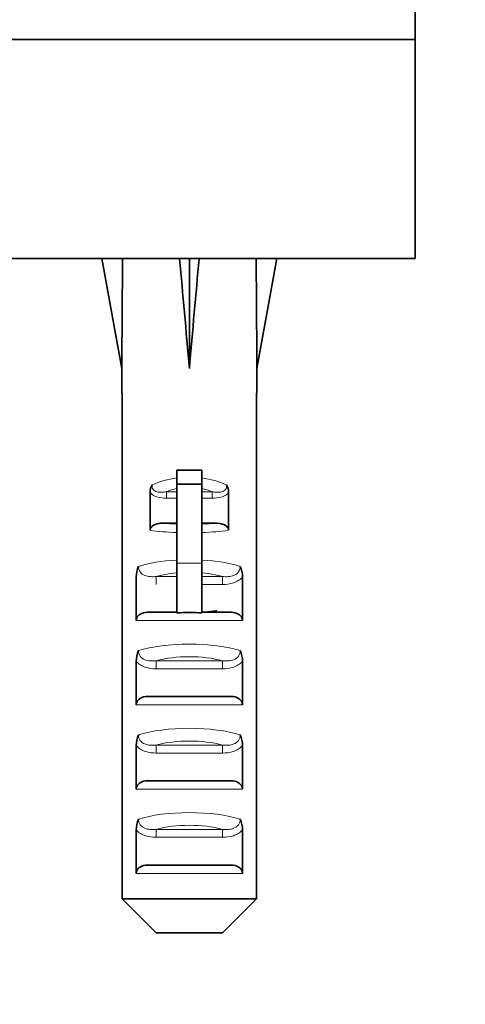
# Model space of a CAD drawing. Units: millimetres. Extents: x 0 to 1942, y 0 to 2755.
# Drawn here: x 422 to 448, y 1300 to 1358 of the extents above; entities that cross this region are included whole.
import ezdxf
from ezdxf import colors
from ezdxf.entities.mleader import LeaderData, LeaderLine
from ezdxf.math import Vec2, Vec3

# ---------------------------------------------------------------- set-up
doc = ezdxf.new("R2010")
doc.units = ezdxf.units.MM
doc.layers.add('DV1_Défaut', color=7, linetype='Continuous')
doc.layers.add('Défaut', color=7, linetype='Continuous')

# ---------------------------------------------------------------- blocks, each defined once
blk = doc.blocks.new('_DOT')
at = {"color": 0}
blk.add_line((0, 0), (-1, 0), dxfattribs=at)
at = {"color": 0, "const_width": 0.333}
blk.add_lwpolyline([(-0.1665, 0, 1), (0.1665, 0, 1)], format="xyb", close=True, dxfattribs=at)
blk = doc.blocks.new('SE')
at = {"layer": 'DV1_Défaut', "color": 7, "linetype": 'Continuous', "lineweight": 35}
for p, q in [((445.181, 1357.187), (445.181, 1399.187)), ((348.181, 1357.187), (445.181, 1357.187)), ((348.181, 1357.187), (445.181, 1357.187)), ((445.181, 1344.187), (445.181, 1357.187)), ((348.181, 1344.187), (445.181, 1344.187)), ((427.831, 1344.164), (426.589, 1344.187)), ((426.589, 1344.187), (427.789, 1337.651)), ((431.209, 1344.164), (431.789, 1344.187)), ((432.368, 1344.164), (431.789, 1344.187)), ((431.789, 1344.187), (431.789, 1337.651)), ((435.747, 1344.164), (436.989, 1344.187)), ((436.989, 1344.187), (435.789, 1337.651)), ((427.789, 1337.651), (427.789, 1336.187)), ((435.789, 1336.187), (435.789, 1337.651)), ((427.809, 1336.187), (427.789, 1336.187)), ((427.809, 1306.187), (427.809, 1336.187)), ((435.769, 1336.187), (435.789, 1336.187)), ((435.769, 1306.187), (435.769, 1336.187)), ((431.039, 1331.637), (431.039, 1330.807)), ((432.539, 1331.637), (431.039, 1331.637)), ((432.539, 1331.637), (432.539, 1330.807)), ((431.039, 1330.807), (431.039, 1326.11)), ((432.539, 1330.807), (431.039, 1330.807)), ((432.539, 1330.807), (432.539, 1326.11)), ((429.459, 1330.299), (429.459, 1328.059)), ((434.119, 1330.299), (434.119, 1328.059)), ((431.039, 1328.483), (430.253, 1328.483)), ((433.325, 1328.483), (432.539, 1328.483)), ((431.039, 1326.11), (431.039, 1323.164)), ((432.539, 1326.11), (432.539, 1323.164)), ((428.637, 1325.284), (428.637, 1322.699)), ((434.941, 1325.284), (434.941, 1322.699)), ((429.301, 1323.199), (431.039, 1323.199)), ((432.539, 1323.199), (434.276, 1323.199)), ((428.637, 1320.284), (428.637, 1317.699)), ((434.941, 1320.284), (434.941, 1317.699)), ((429.301, 1318.199), (434.276, 1318.199)), ((428.637, 1315.284), (428.637, 1312.699)), ((434.941, 1315.284), (434.941, 1312.699)), ((429.301, 1313.199), (434.276, 1313.199)), ((428.637, 1310.284), (428.637, 1307.699)), ((434.941, 1310.284), (434.941, 1307.699)), ((429.301, 1308.199), (434.276, 1308.199)), ((427.809, 1306.187), (435.769, 1306.187)), ((429.829, 1304.187), (427.809, 1306.187)), ((433.748, 1304.187), (435.769, 1306.187)), ((433.748, 1304.187), (429.829, 1304.187))]:
    blk.add_line(p, q, dxfattribs=at)
at = {"layer": 'DV1_Défaut', "color": 7, "linetype": 'Continuous', "lineweight": 18}
for p, q in [((430.429, 1330.348), (431.039, 1330.348)), ((430.429, 1330.348), (430.429, 1329.971)), ((432.539, 1330.348), (433.149, 1330.348)), ((433.149, 1330.348), (433.149, 1329.971)), ((431.039, 1329.971), (430.429, 1329.971)), ((433.149, 1329.971), (432.539, 1329.971)), ((432.539, 1326.11), (431.039, 1326.11)), ((429.822, 1325.317), (431.039, 1325.317)), ((429.822, 1324.846), (429.822, 1325.317)), ((432.539, 1325.317), (433.756, 1325.317)), ((433.756, 1324.846), (433.756, 1325.317)), ((433.756, 1324.846), (432.539, 1324.846)), ((434.941, 1322.699), (428.637, 1322.699)), ((429.822, 1320.317), (433.756, 1320.317)), ((429.822, 1319.846), (429.822, 1320.317)), ((433.756, 1319.846), (433.756, 1320.317)), ((433.756, 1319.846), (429.822, 1319.846)), ((434.941, 1317.699), (428.637, 1317.699)), ((429.822, 1315.317), (433.756, 1315.317)), ((429.822, 1315.317), (429.822, 1314.846)), ((433.756, 1315.317), (433.756, 1314.846)), ((433.756, 1314.846), (429.822, 1314.846)), ((434.941, 1312.699), (428.637, 1312.699)), ((429.822, 1310.317), (433.756, 1310.317)), ((429.822, 1310.317), (429.822, 1309.846)), ((433.756, 1310.317), (433.756, 1309.846)), ((433.756, 1309.846), (429.822, 1309.846)), ((434.941, 1307.699), (428.637, 1307.699))]:
    blk.add_line(p, q, dxfattribs=at)
at = {"layer": 'DV1_Défaut', "color": 7, "linetype": 'Continuous', "lineweight": 35}
for centre, radius, start, end in [((430.382, 1330.295), 0.923, 150.37557, 179.71848), ((433.195, 1330.295), 0.923, 0.28189, 29.62406), ((430.124, 1325.288), 1.488, 154.82885, 180.146), ((433.454, 1325.288), 1.488, 359.85395, 25.17119), ((431.789, 1309.474), 13.71, 86.86408, 93.13592), ((430.124, 1320.288), 1.488, 154.82885, 180.146), ((433.454, 1320.288), 1.488, 359.85395, 25.17119), ((430.124, 1315.288), 1.488, 154.82885, 180.146), ((433.454, 1315.288), 1.488, 359.85395, 25.17119), ((430.124, 1310.288), 1.488, 154.82885, 180.146), ((433.454, 1310.288), 1.488, 359.85395, 25.17119)]:
    blk.add_arc(centre, radius, start, end, dxfattribs=at)
for major_axis, ratio, start_param, end_param in [((-1.704, 51.386), 0.070422, 0.985211, 1.130604), ((-3.627, 51.386), 0.032842, -1.135257, -0.989865), ((3.627, 51.386), 0.032842, 0.989865, 1.135257), ((1.704, 51.386), 0.070422, -1.130604, -0.985211)]:
    blk.add_ellipse((431.789, 1315.863), major_axis=major_axis, ratio=ratio, start_param=start_param, end_param=end_param, dxfattribs=at)
at = {"layer": 'DV1_Défaut', "color": 7, "linetype": 'Continuous', "lineweight": 18}
for centre, major_axis, ratio, start_param, end_param in [((431.789, 1328.424), (-4, 0), 0.697924, 4.901005, 5.297529), ((431.789, 1328.424), (-4, 0), 0.697924, 4.127249, 4.523773), ((431.789, 1327.821), (3.2, 0), 0.872405, 1.807372, 2.009668), ((431.789, 1327.821), (3.2, 0), 0.872405, 1.131925, 1.334221), ((431.789, 1329.167), (-3.5, 0), 0.217552, 1.116547, 1.354836), ((431.789, 1329.167), (-3.5, 0), 0.217552, -4.496428, -4.25814), ((431.789, 1328.678), (4, 0), 0.190358, 4.090603, 4.523773), ((431.789, 1328.678), (4, 0), 0.190358, -1.38218, -0.94901), ((431.789, 1325.167), (-4, 0), 0.286363, 4.901005, 5.564641), ((431.789, 1325.167), (-4, 0), 0.286363, 3.860137, 4.523773), ((431.789, 1324.414), (3.2, 0), 0.357953, 1.807372, 2.232725), ((431.789, 1324.414), (3.2, 0), 0.357953, 0.908867, 1.334221), ((431.789, 1320.167), (-4, 0), 0.286363, 3.860137, 5.564641), ((431.789, 1319.414), (3.2, 0), 0.357953, 0.908867, 2.232725), ((431.789, 1315.167), (-4, 0), 0.286363, 3.860137, 5.564641), ((431.789, 1314.414), (3.2, 0), 0.357953, 0.908867, 2.232725), ((431.789, 1310.167), (-4, 0), 0.286363, 3.860137, 5.564641), ((431.789, 1309.414), (3.2, 0), 0.357953, 0.908867, 2.232725)]:
    blk.add_ellipse(centre, major_axis=major_axis, ratio=ratio, start_param=start_param, end_param=end_param, dxfattribs=at)
for points, knots in [([(430.429, 1329.971), (430.253, 1329.971), (430.078, 1329.983), (429.74, 1330.075), (429.573, 1330.16), (429.459, 1330.299)], [0, 0, 0, 0, 0.5, 0.5, 1, 1, 1, 1]), ([(429.58, 1330.751), (429.573, 1330.704), (429.573, 1330.657), (429.591, 1330.565), (429.61, 1330.521), (429.695, 1330.409), (429.786, 1330.366), (429.967, 1330.324), (430.061, 1330.321), (430.245, 1330.327), (430.337, 1330.336), (430.429, 1330.348)], [0, 0, 0, 0, 0.125, 0.125, 0.25, 0.25, 0.5, 0.5, 0.75, 0.75, 1, 1, 1, 1]), ([(433.149, 1330.348), (433.24, 1330.336), (433.332, 1330.327), (433.516, 1330.321), (433.609, 1330.324), (433.791, 1330.366), (433.882, 1330.409), (433.967, 1330.52), (433.986, 1330.565), (434.005, 1330.658), (434.005, 1330.704), (433.998, 1330.751)], [0, 0, 0, 0, 0.25, 0.25, 0.5, 0.5, 0.75, 0.75, 0.875, 0.875, 1, 1, 1, 1]), ([(434.119, 1330.299), (434.005, 1330.161), (433.843, 1330.077), (433.503, 1329.984), (433.325, 1329.971), (433.149, 1329.971)], [0, 0, 0, 0, 0.5, 0.5, 1, 1, 1, 1]), ([(428.778, 1325.921), (428.769, 1325.804), (428.799, 1325.685), (428.936, 1325.493), (429.036, 1325.427), (429.252, 1325.341), (429.365, 1325.322), (429.593, 1325.305), (429.708, 1325.309), (429.822, 1325.317)], [0, 0, 0, 0, 0.25, 0.25, 0.5, 0.5, 0.75, 0.75, 1, 1, 1, 1]), ([(433.756, 1325.317), (433.87, 1325.309), (433.983, 1325.305), (434.21, 1325.322), (434.325, 1325.341), (434.54, 1325.426), (434.641, 1325.494), (434.777, 1325.683), (434.808, 1325.803), (434.8, 1325.921)], [0, 0, 0, 0, 0.25, 0.25, 0.5, 0.5, 0.75, 0.75, 1, 1, 1, 1]), ([(434.941, 1325.284), (434.869, 1325.201), (434.786, 1325.132), (434.602, 1325.016), (434.502, 1324.971), (434.194, 1324.87), (433.974, 1324.846), (433.756, 1324.846)], [0, 0, 0, 0, 0.25, 0.25, 0.5, 0.5, 1, 1, 1, 1]), ([(428.778, 1320.921), (428.769, 1320.804), (428.799, 1320.685), (428.936, 1320.493), (429.036, 1320.427), (429.252, 1320.341), (429.365, 1320.322), (429.593, 1320.305), (429.708, 1320.309), (429.822, 1320.317)], [0, 0, 0, 0, 0.25, 0.25, 0.5, 0.5, 0.75, 0.75, 1, 1, 1, 1]), ([(433.756, 1320.317), (433.87, 1320.309), (433.983, 1320.305), (434.21, 1320.322), (434.325, 1320.341), (434.54, 1320.426), (434.641, 1320.494), (434.777, 1320.683), (434.808, 1320.803), (434.8, 1320.921)], [0, 0, 0, 0, 0.25, 0.25, 0.5, 0.5, 0.75, 0.75, 1, 1, 1, 1]), ([(429.822, 1319.846), (429.604, 1319.846), (429.389, 1319.869), (429.077, 1319.971), (428.978, 1320.015), (428.793, 1320.13), (428.708, 1320.201), (428.637, 1320.284)], [0, 0, 0, 0, 0.5, 0.5, 0.75, 0.75, 1, 1, 1, 1]), ([(434.941, 1320.284), (434.869, 1320.201), (434.786, 1320.132), (434.602, 1320.016), (434.502, 1319.971), (434.194, 1319.87), (433.974, 1319.846), (433.756, 1319.846)], [0, 0, 0, 0, 0.25, 0.25, 0.5, 0.5, 1, 1, 1, 1]), ([(428.778, 1315.921), (428.769, 1315.804), (428.799, 1315.685), (428.936, 1315.493), (429.036, 1315.427), (429.252, 1315.341), (429.365, 1315.322), (429.593, 1315.305), (429.708, 1315.309), (429.822, 1315.317)], [0, 0, 0, 0, 0.25, 0.25, 0.5, 0.5, 0.75, 0.75, 1, 1, 1, 1]), ([(433.756, 1315.317), (433.87, 1315.309), (433.983, 1315.305), (434.21, 1315.322), (434.325, 1315.341), (434.54, 1315.426), (434.641, 1315.494), (434.777, 1315.683), (434.808, 1315.803), (434.8, 1315.921)], [0, 0, 0, 0, 0.25, 0.25, 0.5, 0.5, 0.75, 0.75, 1, 1, 1, 1]), ([(429.822, 1314.846), (429.604, 1314.846), (429.389, 1314.869), (429.077, 1314.971), (428.978, 1315.015), (428.793, 1315.13), (428.708, 1315.201), (428.637, 1315.284)], [0, 0, 0, 0, 0.5, 0.5, 0.75, 0.75, 1, 1, 1, 1]), ([(434.941, 1315.284), (434.869, 1315.201), (434.786, 1315.132), (434.602, 1315.016), (434.502, 1314.971), (434.194, 1314.87), (433.974, 1314.846), (433.756, 1314.846)], [0, 0, 0, 0, 0.25, 0.25, 0.5, 0.5, 1, 1, 1, 1]), ([(428.778, 1310.921), (428.769, 1310.804), (428.799, 1310.685), (428.936, 1310.493), (429.036, 1310.427), (429.252, 1310.341), (429.365, 1310.322), (429.593, 1310.305), (429.708, 1310.309), (429.822, 1310.317)], [0, 0, 0, 0, 0.25, 0.25, 0.5, 0.5, 0.75, 0.75, 1, 1, 1, 1]), ([(433.756, 1310.317), (433.87, 1310.309), (433.983, 1310.305), (434.21, 1310.322), (434.325, 1310.341), (434.54, 1310.426), (434.641, 1310.494), (434.777, 1310.683), (434.808, 1310.803), (434.8, 1310.921)], [0, 0, 0, 0, 0.25, 0.25, 0.5, 0.5, 0.75, 0.75, 1, 1, 1, 1]), ([(429.822, 1309.846), (429.604, 1309.846), (429.389, 1309.869), (429.077, 1309.971), (428.978, 1310.015), (428.793, 1310.13), (428.708, 1310.201), (428.637, 1310.284)], [0, 0, 0, 0, 0.5, 0.5, 0.75, 0.75, 1, 1, 1, 1]), ([(434.941, 1310.284), (434.869, 1310.201), (434.786, 1310.132), (434.602, 1310.016), (434.502, 1309.971), (434.194, 1309.87), (433.974, 1309.846), (433.756, 1309.846)], [0, 0, 0, 0, 0.25, 0.25, 0.5, 0.5, 1, 1, 1, 1])]:
    blk.add_open_spline(points, degree=3, knots=knots, dxfattribs=at)
at = {"layer": 'DV1_Défaut', "color": 7, "linetype": 'Continuous', "lineweight": 35}
for points, knots in [([(429.459, 1328.059), (429.459, 1328.143), (429.498, 1328.223), (429.614, 1328.341), (429.689, 1328.382), (429.843, 1328.439), (429.925, 1328.457), (430.088, 1328.479), (430.17, 1328.483), (430.253, 1328.483)], [0, 0, 0, 0, 0.25, 0.25, 0.5, 0.5, 0.75, 0.75, 1, 1, 1, 1]), ([(433.325, 1328.483), (433.49, 1328.483), (433.653, 1328.469), (433.887, 1328.383), (433.962, 1328.341), (434.079, 1328.224), (434.119, 1328.144), (434.119, 1328.059)], [0, 0, 0, 0, 0.5, 0.5, 0.75, 0.75, 1, 1, 1, 1]), ([(428.637, 1322.699), (428.637, 1322.776), (428.66, 1322.852), (428.741, 1322.983), (428.799, 1323.037), (428.992, 1323.163), (429.147, 1323.199), (429.301, 1323.199)], [0, 0, 0, 0, 0.25, 0.25, 0.5, 0.5, 1, 1, 1, 1]), ([(434.276, 1323.199), (434.431, 1323.199), (434.585, 1323.164), (434.779, 1323.037), (434.836, 1322.983), (434.917, 1322.852), (434.941, 1322.776), (434.941, 1322.699)], [0, 0, 0, 0, 0.5, 0.5, 0.75, 0.75, 1, 1, 1, 1]), ([(428.637, 1317.699), (428.637, 1317.776), (428.66, 1317.852), (428.741, 1317.983), (428.799, 1318.037), (428.992, 1318.163), (429.147, 1318.199), (429.301, 1318.199)], [0, 0, 0, 0, 0.25, 0.25, 0.5, 0.5, 1, 1, 1, 1]), ([(434.276, 1318.199), (434.431, 1318.199), (434.585, 1318.164), (434.779, 1318.037), (434.836, 1317.983), (434.917, 1317.852), (434.941, 1317.776), (434.941, 1317.699)], [0, 0, 0, 0, 0.5, 0.5, 0.75, 0.75, 1, 1, 1, 1]), ([(428.637, 1312.699), (428.637, 1312.776), (428.66, 1312.852), (428.741, 1312.983), (428.799, 1313.037), (428.992, 1313.163), (429.147, 1313.199), (429.301, 1313.199)], [0, 0, 0, 0, 0.25, 0.25, 0.5, 0.5, 1, 1, 1, 1]), ([(434.276, 1313.199), (434.431, 1313.199), (434.585, 1313.164), (434.779, 1313.037), (434.836, 1312.983), (434.917, 1312.852), (434.941, 1312.776), (434.941, 1312.699)], [0, 0, 0, 0, 0.5, 0.5, 0.75, 0.75, 1, 1, 1, 1]), ([(428.637, 1307.699), (428.637, 1307.776), (428.66, 1307.852), (428.741, 1307.983), (428.799, 1308.037), (428.992, 1308.163), (429.147, 1308.199), (429.301, 1308.199)], [0, 0, 0, 0, 0.25, 0.25, 0.5, 0.5, 1, 1, 1, 1]), ([(434.276, 1308.199), (434.431, 1308.199), (434.585, 1308.164), (434.779, 1308.037), (434.836, 1307.983), (434.917, 1307.852), (434.941, 1307.776), (434.941, 1307.699)], [0, 0, 0, 0, 0.5, 0.5, 0.75, 0.75, 1, 1, 1, 1])]:
    blk.add_open_spline(points, degree=3, knots=knots, dxfattribs=at)
blk.add_rational_spline([(433.412, 1323.276), (433.352, 1323.269), (433.289, 1323.262), (433.024, 1323.232), (432.733, 1323.2)], [0.987765298113, 0.993574476018, 1, 0.97338503001, 0.957344551715], degree=2, knots=[0, 0, 0, 0.194474, 0.194474, 1, 1, 1], dxfattribs=at)

msp = doc.modelspace()

# ---------------------------------------------------------------- block references
at = {"layer": 'Défaut'}
msp.add_blockref('SE', (0, 0), dxfattribs=at)

# ---------------------------------------------------------------- leaders
at = {"layer": 'Défaut', "color": 7, "linetype": 'Continuous', "lineweight": 18}
ml = msp.add_multileader_mtext('Standard', dxfattribs=at)
ml.set_content('{\\pxsm0.9;\\fSolid Edge ISO|b1||i0||c0|p34;\\W1.;13/07/2020\\P}', color=256)
ml.set_leader_properties()
ml.set_arrow_properties(name='DOT')
ml.build(insert=Vec2(0, 0))
ml.multileader.update_dxf_attribs({"leader_type": 0, "dogleg_length": 0, "arrow_head_size": 12})
ctx = ml.context
ctx.base_point, ctx.char_height, ctx.arrow_head_size, ctx.landing_gap_size = Vec3(1854.747, 2748.371), 12, 12, 4.2
notes = []
notes.append((ctx, [(0, (0, 0, 0), (0, 0), (1, 0), 1, [])]))
ctx.mtext.insert = Vec3(1856.747, 2754.491)
for ctx, leaders in notes:
    for number, flags, end, landing, length, lines in leaders:
        leader = LeaderData()
        leader.index, (leader.has_last_leader_line, leader.has_dogleg_vector, leader.attachment_direction) = number, flags
        leader.last_leader_point, leader.dogleg_vector, leader.dogleg_length = Vec3(end), Vec3(landing), length
        for number, points, colour, breaks in lines:
            line = LeaderLine()
            line.index, line.vertices, line.color, line.breaks = number, Vec3.list(points), colors.encode_raw_color(colour), breaks
            leader.lines.append(line)
        ctx.leaders.append(leader)

doc.saveas('drawing.dxf')
